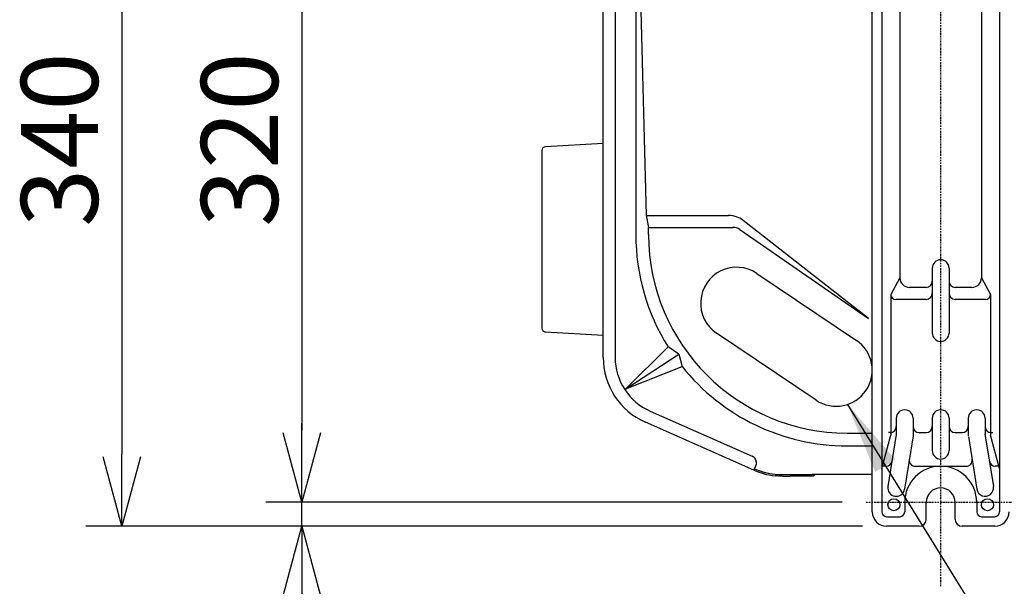
# Model space of a CAD drawing. Extents: x 201 to 4005, y 230 to 2786.
# Drawn here: x 589 to 999, y 470 to 706 of the extents above; entities that cross this region are included whole.
import ezdxf

# ---------------------------------------------------------------- set-up
doc = ezdxf.new("R2010")
doc.units = 0
doc.linetypes.add('DASHDOT', pattern=[1, 0.5, -0.25, 0, -0.25])
doc.layers.get('0').update_dxf_attribs({"linetype": 'CONTINUOUS'})
doc.layers.get('DEFPOINTS').update_dxf_attribs({"linetype": 'CONTINUOUS'})
doc.layers.add('DD0-2', color=4, linetype='CONTINUOUS')
doc.layers.add('M0-1', color=3, linetype='CONTINUOUS')
doc.styles.add('HANKAKU', font='monotxt')
doc.styles.get("Standard").update_dxf_attribs({"font": 'txt', "bigfont": 'BIGFONT'})
doc.dimstyles.new('LEADSTYL', dxfattribs={"dimtxt": 34.999999, "dimasz": 30, "dimexe": 0.18, "dimexo": 0.0625, "dimgap": 1, "dimtad": 0, "dimtih": 1, "dimtoh": 1, "dimdec": 4, "dimzin": 0, "dimtxsty": 'STANDARD', "dimblk1": 'OPEN', "dimblk2": 'OPEN', "dimsah": 1, "dimcen": 0.09, "dimazin": 3, "dimtfac": 1, "dimtdec": 4, "dimtofl": 0, "dimtmove": 0, "dimatfit": 3, "dimtolj": 1, "dimtzin": 0})
doc.dimstyles.get("Standard").update_dxf_attribs({"dimtxt": 34.999999, "dimasz": 30, "dimexe": 1.5, "dimexo": 1, "dimgap": 1, "dimtad": 3, "dimtih": 1, "dimtoh": 1, "dimtxsty": 'STANDARD', "dimblk1": 'OPEN', "dimblk2": 'OPEN', "dimsah": 1, "dimcen": 0.09, "dimazin": 3, "dimtfac": 1, "dimtdec": 4, "dimtofl": 0, "dimtmove": 0, "dimatfit": 3, "dimtolj": 1, "dimtzin": 0})

# ---------------------------------------------------------------- blocks, each defined once
blk = doc.blocks.new('_OPEN')
at = {"color": 0}
for p, q in [((-0.965926, 0.25882), (0, 0)), ((0, 0), (-1, 0)), ((0, 0), (-0.965926, -0.25882))]:
    blk.add_line(p, q, dxfattribs=at)
blk = doc.blocks.new('*D28')
at = {"layer": 'DD0-2'}
for p, q in [((929.409776, 824.630115), (691.309804, 824.630115)), ((706.309804, 794.630115), (706.309804, 534.630119)), ((931.409746, 504.630119), (691.309804, 504.630119))]:
    blk.add_line(p, q, dxfattribs=at)
at = {"layer": 'DEFPOINTS'}
for p in [(939.409776, 824.630115), (706.309804, 504.630119), (941.409745, 504.630119)]:
    blk.add_point(p, dxfattribs=at)
at = {"layer": 'DD0-2', "xscale": 30, "yscale": 30}
for p, rotation in [((706.309804, 824.630115), 90), ((706.309804, 504.630119), 270)]:
    blk.add_blockref('_OPEN', p, dxfattribs=dict(at, rotation=rotation))
at = {"layer": 'DD0-2', "style": 'HANKAKU'}
blk.add_text('320', height=32, rotation=90.000003, dxfattribs=at).set_placement((696.309804, 619.296825))
blk = doc.blocks.new('*D29')
at = {"layer": 'DD0-2'}
for p, q in [((706.309804, 534.630119), (706.309804, 537.630118)), ((931.409746, 504.630119), (691.309804, 504.630119)), ((706.309804, 494.63012), (706.309804, 504.630119)), ((939.909807, 494.63012), (691.309804, 494.63012)), ((706.309804, 323.630118), (706.309804, 464.63012))]:
    blk.add_line(p, q, dxfattribs=at)
at = {"layer": 'DEFPOINTS'}
for p in [(706.309804, 504.630119), (941.409745, 504.630119), (949.909806, 494.63012)]:
    blk.add_point(p, dxfattribs=at)
at = {"layer": 'DD0-2', "xscale": 30, "yscale": 30}
for p, rotation in [((706.309804, 504.630119), 270), ((706.309804, 494.63012), 90)]:
    blk.add_blockref('_OPEN', p, dxfattribs=dict(at, rotation=rotation))
at = {"layer": 'DD0-2', "style": 'HANKAKU'}
blk.add_text('(10)', height=32, rotation=90.000003, dxfattribs=at).set_placement((696.309804, 331.696808))
blk = doc.blocks.new('*D30')
at = {"layer": 'DD0-2'}
for p, q in [((939.909807, 834.630115), (616.309767, 834.630115)), ((631.309767, 804.630115), (631.309767, 524.630119)), ((939.909807, 494.63012), (616.309767, 494.63012))]:
    blk.add_line(p, q, dxfattribs=at)
at = {"layer": 'DEFPOINTS'}
for p in [(949.909806, 834.630115), (631.309767, 494.63012), (949.909806, 494.63012)]:
    blk.add_point(p, dxfattribs=at)
at = {"layer": 'DD0-2', "xscale": 30, "yscale": 30}
for p, rotation in [((631.309767, 834.630115), 90), ((631.309767, 494.63012), 270)]:
    blk.add_blockref('_OPEN', p, dxfattribs=dict(at, rotation=rotation))
at = {"layer": 'DD0-2', "style": 'HANKAKU'}
blk.add_text('340', height=32, rotation=90.000003, dxfattribs=at).set_placement((621.309767, 619.296825))

msp = doc.modelspace()

# ---------------------------------------------------------------- linework, layer by layer
at = {"layer": 'M0-1', "linetype": 'DASHDOT'}
for p, q in [((972.409769, 469.630123), (972.409769, 859.630123)), ((941.409769, 504.630123), (1003.409769, 504.630123))]:
    msp.add_line(p, q, dxfattribs=at)
at = {"layer": 'M0-1'}
for p, q in [((943.909769, 500.630123), (943.909769, 828.630123)), ((947.909769, 828.630123), (947.909769, 500.630123)), ((996.909769, 828.630123), (996.909769, 500.630123)), ((845.409769, 792.130123), (845.409769, 616.130123)), ((845.409769, 792.130123), (849.656214, 624.130123)), ((831.809766, 564.967659), (831.809766, 770.430122)), ((836.809761, 767.430124), (836.809761, 564.967659)), ((955.409769, 769.130123), (955.409769, 598.130123)), ((989.409769, 769.130123), (989.409769, 598.130123)), ((831.809766, 654.101276), (807.803085, 652.716275)), ((806.309769, 651.134323), (806.309769, 577.125922)), ((849.656214, 624.130123), (850.743102, 619.130123)), ((849.656214, 624.130123), (883.964643, 624.130123)), ((942.409769, 581.130123), (890.123863, 622.008194)), ((850.743102, 619.130123), (885.850482, 619.130123)), ((850.743102, 616.130123), (850.743102, 619.130123)), ((888.692641, 618.243774), (942.409769, 581.130123)), ((895.776219, 599.968292), (937.276219, 572.080123)), ((968.909769, 602.130123), (968.909769, 575.130123)), ((975.909769, 602.130123), (975.909769, 575.130123)), ((955.409769, 598.130123), (951.659769, 591.130123)), ((989.409769, 598.130123), (993.159769, 591.130123)), ((951.659769, 591.130123), (951.659769, 532.630123)), ((966.409769, 594.130123), (959.409769, 594.130123)), ((985.409769, 594.130123), (978.409769, 594.130123)), ((993.159769, 591.130123), (993.159769, 532.630123)), ((966.409769, 589.130123), (953.659769, 589.130123)), ((991.159769, 589.130123), (978.409769, 589.130123)), ((831.809766, 574.158969), (807.803085, 575.54397)), ((920.543318, 547.180123), (879.043318, 575.068292)), ((841.30384, 551.927437), (858.874538, 569.348722)), ((841.30384, 551.927437), (863.327489, 566.282846)), ((863.327489, 566.282846), (858.874538, 569.348722)), ((863.327489, 566.282846), (864.668204, 561.188359)), ((841.30384, 551.927437), (864.668204, 561.188359)), ((851.420559, 542.552185), (893.867559, 523.825568)), ((894.59411, 518.040043), (849.402375, 537.977588)), ((953.909769, 539.630123), (953.909769, 532.906792)), ((960.909769, 539.630123), (960.909769, 532.353453)), ((968.909769, 539.630123), (968.909769, 526.130123)), ((975.909769, 539.630123), (975.909769, 526.130123)), ((983.909769, 539.630123), (983.909769, 532.353453)), ((990.909769, 539.630123), (990.909769, 532.906792)), ((933.409769, 533.463456), (943.909769, 533.463456)), ((951.409769, 533.630123), (950.659769, 533.630123)), ((963.409769, 533.630123), (966.409769, 533.630123)), ((978.409769, 533.630123), (981.409769, 533.630123)), ((993.409769, 533.630123), (994.159769, 533.630123)), ((947.909769, 518.630123), (951.659769, 532.630123)), ((953.909769, 532.906792), (950.453238, 511.180025)), ((960.909769, 532.353453), (957.3663, 510.08022)), ((983.953238, 532.08022), (987.453238, 510.08022)), ((990.8663, 533.180025), (994.3663, 511.180025)), ((996.909769, 518.630123), (993.159769, 532.630123)), ((933.409769, 528.130123), (943.909769, 528.130123)), ((949.663859, 519.630123), (947.909769, 519.630123)), ((961.814769, 519.630123), (983.004768, 519.630123)), ((996.909769, 519.630123), (995.155678, 519.630123)), ((906.501509, 516.130132), (906.522579, 516.130132)), ((906.501509, 515.530121), (909.409768, 515.530121)), ((906.501519, 516.130123), (918.809769, 516.130123)), ((909.409768, 515.530121), (909.547962, 515.530121)), ((918.809749, 515.530121), (909.547962, 515.530121)), ((910.409756, 515.873504), (910.409756, 516.130132)), ((943.909769, 516.130123), (918.809769, 516.130123)), ((919.127263, 515.56195), (918.925322, 515.534294)), ((919.409759, 515.646887), (919.127263, 515.56195)), ((957.409769, 504.630123), (957.409769, 500.630123)), ((966.409769, 497.630123), (966.409769, 504.630123)), ((978.409769, 497.630123), (978.409769, 504.630123)), ((987.409769, 504.630123), (987.409769, 500.630123)), ((949.909769, 498.630123), (955.409769, 498.630123)), ((989.409769, 498.630123), (994.909769, 498.630123)), ((963.409769, 494.630123), (949.909769, 494.630123)), ((994.909769, 494.630123), (981.409769, 494.630123))]:
    msp.add_line(p, q, dxfattribs=at)
for centre in [(952.909769, 503.630123), (991.909769, 503.630123)]:
    msp.add_circle(centre, 2.5, dxfattribs=at)
for centre, radius, start, end in [((807.894352, 651.134323), 1.584583, 93.301866, 180), ((883.964643, 614.130123), 10, 51.981057, 90), ((933.409769, 616.130123), 88, 180, 212.114086), ((933.409769, 616.130123), 82.666667, 180, 270), ((885.850482, 614.130123), 5, 55.359052, 90), ((972.409769, 602.130123), 3.5, 0, 180), ((887.409769, 587.518292), 15, 56.098738, 236.098738), ((959.409769, 598.130123), 4, 180, 270), ((966.409769, 596.630123), 2.5, -90, 0), ((978.409769, 596.630123), 2.5, 180, 270), ((985.409769, 598.130123), 4, -90, 0), ((953.659769, 591.130123), 2, 180, 270), ((966.409769, 591.630123), 2.5, -90, 0), ((978.409769, 591.630123), 2.5, 180, 270), ((991.159769, 591.130123), 2, -90, 0), ((807.894352, 577.125922), 1.584583, 180, 266.698134), ((972.409769, 575.130123), 3.5, -180, 0), ((928.909769, 559.630123), 15, -123.901262, 56.098738), ((861.309728, 564.967637), 29.499962, 179.999956, 246.194094), ((861.309698, 564.967622), 24.499936, 179.999913, 246.194108), ((933.409769, 616.130123), 88, 218.633631, 270), ((957.409769, 539.630123), 3.5, 0, 180), ((972.409769, 539.630123), 3.5, 0, 180), ((987.409769, 539.630123), 3.5, 0, 180), ((951.409769, 536.130123), 2.5, -90, 0), ((963.409769, 536.130123), 2.5, 180, 270), ((966.409769, 536.130123), 2.5, -90, 0), ((978.409769, 536.130123), 2.5, 180, 270), ((981.409769, 536.130123), 2.5, -90, 0), ((993.409769, 536.130123), 2.5, 180, 270), ((972.409769, 526.130123), 3.5, -180, 0), ((949.663859, 522.130123), 2.5, 270, 350.960517), ((961.814769, 522.130123), 2.5, 170.960517, 270), ((983.004768, 522.130123), 2.5, -90, 9.039483), ((995.155678, 522.130123), 2.5, 189.039483, 270), ((906.501443, 545.029839), 29.499723, 246.193932, 263.98413), ((-18250.748669, 8965.671992), 20926.218858, 336.191158, 336.196634), ((906.501484, 545.029995), 28.899867, 246.194008, 263.858706), ((906.501519, 545.030123), 28.9, 246.194056, 270), ((972.409769, 504.630123), 15, 0, 180), ((918.809662, 517.13026), 1.60016, 292.02572, 321.316497), ((953.909769, 510.630123), 3.5, 170.960517, 350.960517), ((972.409769, 504.630123), 6, 0, 180), ((990.909769, 510.630123), 3.5, -170.960517, 9.039483), ((949.909769, 500.630123), 6, 180, 270), ((949.909769, 500.630123), 2, 180, 270), ((955.409769, 500.630123), 2, -90, 0), ((989.409769, 500.630123), 2, 180, 270), ((994.909769, 500.630123), 2, -90, 0), ((994.909769, 500.630123), 6, -90, 0), ((963.409769, 497.630123), 3, -90, 0), ((981.409769, 497.630123), 3, 180, 270)]:
    msp.add_arc(centre, radius, start, end, dxfattribs=at)
at = {"layer": 'M0-1', "extrusion": (0, 0, -1)}
for points, knots in [([(895.401395, 519.869876), (895.495514, 520.130801), (895.589639, 520.391727), (895.631261, 520.691288), (895.672882, 520.990848), (895.662013, 521.329044), (895.604409, 521.638227), (895.546805, 521.94741), (895.442481, 522.227584), (895.302064, 522.495669), (895.161648, 522.763754), (894.985153, 523.019752), (894.740052, 523.239386), (894.494951, 523.45902), (894.181259, 523.642295), (893.867559, 523.825568)], [0, 0, 0, 0, 1, 1, 1, 2, 2, 2, 3, 3, 3, 4, 4, 4, 5, 5, 5, 5]), ([(906.409747, 515.53027), (906.357115, 515.530495), (906.30448, 515.53072), (906.240679, 515.531284), (906.11786, 515.532369), (905.953656, 515.534712), (905.752547, 515.539628), (905.546034, 515.544677), (905.300593, 515.552441), (905.001111, 515.568298), (904.701629, 515.584155), (904.348101, 515.608107), (904.073871, 515.630168), (903.799641, 515.652229), (903.604698, 515.672402), (903.409756, 515.692574)], [0, 0, 0, 0, 1, 1, 1, 2, 2, 2, 3, 3, 3, 4, 4, 4, 5, 5, 5, 5]), ([(910.409756, 515.873504), (910.403888, 515.810471), (910.398024, 515.747433), (910.370744, 515.698147), (910.343465, 515.648861), (910.294783, 515.613316), (910.238213, 515.5891), (910.181644, 515.564884), (910.117196, 515.551989), (910.034544, 515.54392), (909.951893, 515.535851), (909.85105, 515.5326), (909.766919, 515.531105), (909.682789, 515.52961), (909.615378, 515.529864), (909.547962, 515.530121)], [0, 0, 0, 0, 1, 1, 1, 2, 2, 2, 3, 3, 3, 4, 4, 4, 5, 5, 5, 5]), ([(918.809749, 515.530121), (918.822605, 515.530219), (918.835461, 515.530326), (918.848313, 515.530598), (918.861165, 515.530871), (918.874013, 515.531327), (918.886847, 515.531969), (918.899682, 515.532611), (918.912502, 515.533457), (918.925322, 515.534294)], [0, 0, 0, 0, 1, 1, 1, 2, 2, 2, 3, 3, 3, 3])]:
    msp.add_open_spline(points, degree=3, knots=knots, dxfattribs=at)

# ---------------------------------------------------------------- dimensions: what is measured, and where the dimension line sits
at = {"layer": 'DD0-2', "color": 4}
for base, p1, p2, text, override, picture, middle in [((631.309767, 494.63012), (949.909806, 834.630115), (949.909806, 494.63012), '３４０', {"dimtxt": 32, "dimexe": 15.000017, "dimexo": 9.999962, "dimtih": 1, "dimtoh": 1}, '*D30', (605.309768, 664.630115)), ((706.309804, 504.630119), (939.409776, 824.630115), (941.409745, 504.630119), '３２０', {"dimtxt": 32, "dimexe": 14.999964, "dimexo": 9.999992, "dimtih": 1, "dimtoh": 1}, '*D28', (680.309805, 664.630115)), ((706.309804, 504.630119), (949.909806, 494.63012), (941.409745, 504.630119), '（１０）', {"dimtxt": 32, "dimexe": 14.99997, "dimexo": 9.999962, "dimtih": 1, "dimtoh": 1}, '*D29', (680.309808, 397.630125))]:
    dim = msp.add_linear_dim(base=base, p1=p1, p2=p2, angle=90, text=text, dimstyle='STANDARD', override=override, dxfattribs=at)
    dim.commit()
    dim.dimension.update_dxf_attribs({"geometry": picture, "text_midpoint": middle, "dimtype": 160, "text_rotation": 90.000002})

# ---------------------------------------------------------------- leaders
at = {"layer": 'DD0-2'}
msp.add_leader([(933.537889, 545.361968), (1025.870041, 396.271585), (1189.870054, 396.271585)], dimstyle='LEADSTYL', dxfattribs=at)

doc.saveas('drawing.dxf')
